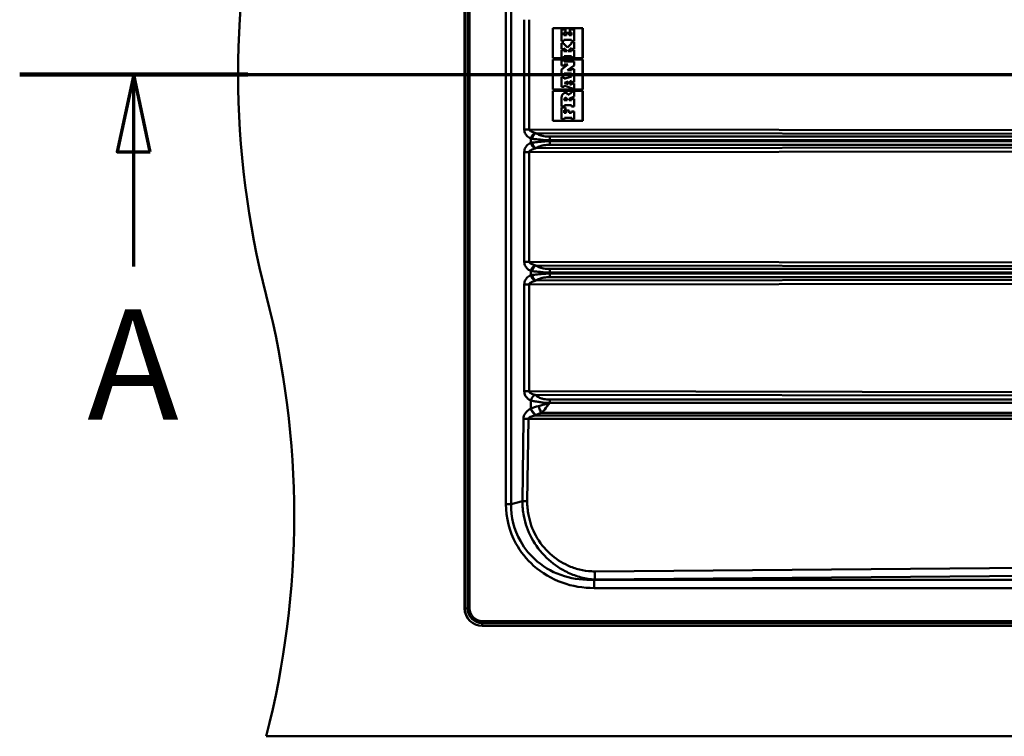
# Model space of a CAD drawing. Units: millimetres. Extents: x 0 to 2100, y 0 to 4126.
# Drawn here: x 355 to 801, y 3425 to 3750 of the extents above; entities that cross this region are included whole.
import ezdxf

# ---------------------------------------------------------------- set-up
doc = ezdxf.new("R2010")
doc.units = ezdxf.units.MM
doc.header["$LTSCALE"] = 10
doc.linetypes.add('CHAIN', pattern=[0.3543, 0.2362, -0.0295, 0.0591, -0.0295])
doc.linetypes.add('LONG_DASH_DOTTED', pattern=[0.3001, 0.2362, -0.0295, 0.0049, -0.0295])
for name, color, linetype, lineweight in [('Section View Lines(ISO)', 7, 'LONG_DASH_DOTTED', 70), ('Visible Edges(ISO)', 7, 'Continuous', 50), ('Visible Tangent Edges(ISO)', 7, 'Continuous', 50)]:
    doc.layers.add(name, color=color, linetype=linetype, lineweight=lineweight)
doc.styles.add('Text__5.0mm', font='arial.ttf', dxfattribs={"width": 0.9})

# ---------------------------------------------------------------- blocks, each defined once
blk = doc.blocks.new('2dTransSection0')
at = {"layer": 'Section View Lines(ISO)', "linetype": 'CHAIN', "ltscale": 45.008381}
blk.add_line((35.462, 372.502), (173.38, 372.502), dxfattribs=at)
at = {"layer": 'Section View Lines(ISO)', "linetype": 'Continuous', "lineweight": 140}
blk.add_line((35.462, 372.502), (45.809, 372.502), dxfattribs=at)
at = {"layer": 'Section View Lines(ISO)', "linetype": 'Continuous'}
for p, q in [((40.635, 372.502), (39.885, 369.002)), ((40.635, 369.002), (40.635, 372.502)), ((41.385, 369.002), (40.635, 372.502)), ((39.885, 369.002), (41.385, 369.002)), ((40.635, 363.797), (40.635, 369.002))]:
    blk.add_line(p, q, dxfattribs=at)
at = {"layer": 'Section View Lines(ISO)', "linetype": 'Continuous', "flags": 128}
blk.add_lwpolyline([(41.385, 369.002), (40.635, 372.502), (39.885, 369.002), (41.385, 369.002)], dxfattribs=at)
at = {"layer": 'Section View Lines(ISO)'}
blk.add_solid([(41.385, 369.002), (40.635, 372.502), (39.885, 369.002), (41.385, 369.002)], dxfattribs=at)
at = {"layer": 'Section View Lines(ISO)', "insert": (38.526, 355.297), "char_height": 5, "attachment_point": 7, "style": 'Text__5.0mm'}
blk.add_mtext('A', dxfattribs=at)

msp = doc.modelspace()

# ---------------------------------------------------------------- linework, layer by layer
at = {"layer": 'Visible Edges(ISO)'}
for p, q in [((556.39, 3967.02), (556.39, 3483.02)), ((596.35, 3746.02), (609.92, 3746.02)), ((596.35, 3732.37), (596.35, 3746.02)), ((600.36, 3745.42), (600.35, 3745.42)), ((600.35, 3745.42), (600.35, 3740.09)), ((602.11, 3745.42), (600.36, 3745.42)), ((600.36, 3745.42), (600.36, 3740.09)), ((601.44, 3742.92), (601.44, 3744.1)), ((601.44, 3744.1), (602.11, 3744.1)), ((602.63, 3742.92), (601.44, 3742.92)), ((602.11, 3744.1), (602.11, 3745.42)), ((603.72, 3743.91), (602.63, 3743.91)), ((602.63, 3743.91), (602.63, 3743.91)), ((602.63, 3743.91), (602.63, 3742.92)), ((602.63, 3743.91), (602.63, 3742.92)), ((603.72, 3742.91), (603.72, 3743.91)), ((604.82, 3742.91), (603.72, 3742.91)), ((606.11, 3745.42), (604.14, 3745.42)), ((604.14, 3745.42), (604.14, 3745.42)), ((604.14, 3745.42), (604.14, 3744.12)), ((604.14, 3745.42), (604.14, 3744.12)), ((604.14, 3744.12), (604.14, 3744.12)), ((604.14, 3744.12), (604.82, 3744.12)), ((604.81, 3744.12), (604.81, 3742.91)), ((604.82, 3744.12), (604.82, 3742.91)), ((606.11, 3740.09), (606.11, 3745.42)), ((609.91, 3746.02), (609.91, 3732.37)), ((609.92, 3746.02), (609.92, 3732.37)), ((600.36, 3740.09), (600.35, 3740.09)), ((600.36, 3739.27), (600.35, 3739.27)), ((600.35, 3739.27), (600.35, 3736.56)), ((600.36, 3740.09), (601.44, 3740.09)), ((601.44, 3739.27), (600.36, 3739.27)), ((600.36, 3739.27), (600.36, 3736.56)), ((601.44, 3740.09), (601.44, 3740.75)), ((601.44, 3740.75), (604.8, 3740.75)), ((601.44, 3738.86), (601.44, 3739.27)), ((603.08, 3737.33), (601.44, 3738.86)), ((604.8, 3739.08), (603.08, 3737.33)), ((604.8, 3739.08), (603.08, 3737.33)), ((604.8, 3740.75), (604.8, 3740.09)), ((604.8, 3740.75), (604.8, 3740.09)), ((604.8, 3740.09), (604.8, 3740.09)), ((604.8, 3740.09), (606.11, 3740.09)), ((606.11, 3739.71), (604.8, 3739.71)), ((604.8, 3739.71), (604.8, 3739.71)), ((604.8, 3739.71), (604.8, 3739.08)), ((604.8, 3739.71), (604.8, 3739.08)), ((604.8, 3739.08), (604.8, 3739.08)), ((606.11, 3736.53), (606.11, 3739.71)), ((600.36, 3736.56), (600.35, 3736.56)), ((600.36, 3736.12), (600.35, 3736.12)), ((600.35, 3736.12), (600.35, 3732.76)), ((600.36, 3732.76), (600.35, 3732.76)), ((600.36, 3736.56), (601.45, 3736.56)), ((601.45, 3736.12), (600.36, 3736.12)), ((600.36, 3736.12), (600.36, 3732.76)), ((600.36, 3732.76), (601.56, 3732.76)), ((601.45, 3736.56), (601.45, 3736.97)), ((601.45, 3736.97), (602.87, 3735.58)), ((601.45, 3736.97), (602.86, 3735.58)), ((601.45, 3735.58), (601.45, 3736.12)), ((602.87, 3735.58), (601.45, 3735.58)), ((601.56, 3732.76), (601.56, 3733.4)), ((601.56, 3733.4), (604.9, 3733.4)), ((603.32, 3735.58), (604.9, 3737.07)), ((604.9, 3735.58), (603.32, 3735.58)), ((604.89, 3737.07), (604.89, 3736.53)), ((604.9, 3736.53), (604.89, 3736.53)), ((604.9, 3736.11), (604.89, 3736.11)), ((604.89, 3736.11), (604.89, 3735.58)), ((604.89, 3733.4), (604.89, 3732.75)), ((604.9, 3737.07), (604.9, 3736.53)), ((604.9, 3736.53), (606.11, 3736.53)), ((606.11, 3736.11), (604.9, 3736.11)), ((604.9, 3736.11), (604.9, 3735.58)), ((604.9, 3733.4), (604.9, 3732.75)), ((606.11, 3732.75), (606.11, 3736.11)), ((609.92, 3732.37), (596.35, 3732.37)), ((596.35, 3731.77), (609.92, 3731.77)), ((596.35, 3718.27), (596.35, 3731.77)), ((600.36, 3731.38), (600.35, 3731.38)), ((600.35, 3731.38), (600.35, 3729.11)), ((603.17, 3729.62), (600.35, 3727.37)), ((600.36, 3729.11), (600.35, 3729.11)), ((601.55, 3731.38), (600.36, 3731.38)), ((600.36, 3731.38), (600.36, 3729.11)), ((603.18, 3729.62), (600.36, 3727.37)), ((600.36, 3729.11), (601.58, 3729.11)), ((601.55, 3730.98), (601.55, 3731.38)), ((606.11, 3730.98), (601.55, 3730.98)), ((601.58, 3729.11), (601.58, 3729.62)), ((601.58, 3729.62), (603.18, 3729.62)), ((603.08, 3726.98), (606.11, 3729.09)), ((604.9, 3732.75), (604.89, 3732.75)), ((604.9, 3732.75), (606.11, 3732.75)), ((606.11, 3729.09), (606.11, 3730.98)), ((609.91, 3731.77), (609.91, 3718.27)), ((609.92, 3731.77), (609.92, 3718.27)), ((600.36, 3727.37), (600.35, 3727.37)), ((600.35, 3727.37), (600.35, 3725.1)), ((600.36, 3725.1), (600.35, 3725.1)), ((600.36, 3727.37), (600.36, 3725.1)), ((600.36, 3725.1), (601.56, 3725.1)), ((601.56, 3725.1), (601.56, 3725.54)), ((601.56, 3725.54), (604.91, 3725.54)), ((604.91, 3724.09), (601.56, 3723.09)), ((604.91, 3724.09), (601.56, 3723.1)), ((604.9, 3726.98), (603.08, 3726.98)), ((604.9, 3727.49), (604.89, 3727.49)), ((604.89, 3727.49), (604.89, 3726.98)), ((606.11, 3727.49), (604.9, 3727.49)), ((604.9, 3727.49), (604.9, 3726.98)), ((604.91, 3725.54), (604.91, 3725.09)), ((604.91, 3725.54), (604.91, 3725.09)), ((604.91, 3725.09), (604.91, 3725.09)), ((604.91, 3725.09), (606.11, 3725.09)), ((606.11, 3724.71), (604.91, 3724.71)), ((604.91, 3724.71), (604.91, 3724.71)), ((604.91, 3724.71), (604.91, 3724.09)), ((604.91, 3724.71), (604.91, 3724.09)), ((604.91, 3724.09), (604.91, 3724.09)), ((606.11, 3725.09), (606.11, 3727.49)), ((606.11, 3721.56), (606.11, 3724.71)), ((600.36, 3723.75), (600.35, 3723.75)), ((600.35, 3723.75), (600.35, 3719.4)), ((600.36, 3719.4), (600.35, 3719.4)), ((601.56, 3723.75), (600.36, 3723.75)), ((600.36, 3723.75), (600.36, 3719.4)), ((600.36, 3719.4), (601.58, 3719.4)), ((601.56, 3723.09), (601.56, 3723.75)), ((601.58, 3719.4), (601.58, 3720)), ((601.58, 3720), (604.9, 3718.9)), ((601.58, 3720), (604.89, 3718.9)), ((601.67, 3721.32), (603.28, 3721.9)), ((603.28, 3720.72), (601.67, 3721.32)), ((603.28, 3721.9), (603.28, 3720.72)), ((603.28, 3721.9), (603.28, 3720.72)), ((604.27, 3721.98), (604.91, 3722.1)), ((604.27, 3720.49), (604.27, 3721.98)), ((604.91, 3720.37), (604.27, 3720.49)), ((604.91, 3722.1), (604.91, 3721.56)), ((604.91, 3722.1), (604.91, 3721.56)), ((604.91, 3721.56), (604.91, 3721.56)), ((604.91, 3721.56), (606.11, 3721.56)), ((606.11, 3720.94), (604.91, 3720.94)), ((604.91, 3720.94), (604.91, 3720.94)), ((604.91, 3720.94), (604.91, 3720.37)), ((604.91, 3720.94), (604.91, 3720.37)), ((606.11, 3718.65), (606.11, 3720.94)), ((609.92, 3718.27), (596.35, 3718.27)), ((596.35, 3717.67), (609.92, 3717.67)), ((596.35, 3704.02), (596.35, 3717.67)), ((601.99, 3716.76), (601.99, 3716.76)), ((604.91, 3716.69), (603.24, 3715.85)), ((604.91, 3716.69), (603.24, 3715.85)), ((603.72, 3714.02), (606.11, 3715.03)), ((604.9, 3718.9), (604.89, 3718.9)), ((604.89, 3718.9), (604.89, 3718.65)), ((604.9, 3718.65), (604.89, 3718.65)), ((604.9, 3718.9), (604.9, 3718.65)), ((604.9, 3718.65), (606.11, 3718.65)), ((606.11, 3717.28), (604.91, 3717.28)), ((604.91, 3717.28), (604.91, 3717.28)), ((604.91, 3717.28), (604.91, 3716.69)), ((604.91, 3717.28), (604.91, 3716.69)), ((604.91, 3716.69), (604.91, 3716.69)), ((606.11, 3715.03), (606.11, 3717.28)), ((609.91, 3717.67), (609.91, 3704.02)), ((609.92, 3717.67), (609.92, 3704.02)), ((600.36, 3714.64), (600.35, 3714.64)), ((600.35, 3714.64), (600.35, 3710.46)), ((600.36, 3710.46), (600.35, 3710.46)), ((600.36, 3714.64), (600.36, 3710.46)), ((600.36, 3710.46), (601.66, 3710.46)), ((601.56, 3713.4), (601.57, 3713.57)), ((602.85, 3713.4), (601.56, 3713.4)), ((601.66, 3710.46), (601.66, 3711.1)), ((601.66, 3711.1), (604.91, 3711.1)), ((602.84, 3713.57), (602.85, 3713.4)), ((602.85, 3713.57), (602.85, 3713.4)), ((603.72, 3713.39), (603.72, 3714.02)), ((604.9, 3713.39), (603.72, 3713.39)), ((604.9, 3713.95), (604.89, 3713.95)), ((604.89, 3713.95), (604.89, 3713.39)), ((606.11, 3713.95), (604.9, 3713.95)), ((604.9, 3713.95), (604.9, 3713.39)), ((604.91, 3711.1), (604.91, 3710.56)), ((604.91, 3711.1), (604.91, 3710.56)), ((604.91, 3710.56), (604.91, 3710.56)), ((604.91, 3710.56), (606.11, 3710.56)), ((606.11, 3710.56), (606.11, 3713.95)), ((600.36, 3710.08), (600.35, 3710.08)), ((600.35, 3710.08), (600.35, 3704.76)), ((600.36, 3710.08), (600.36, 3704.76)), ((602.12, 3710.08), (600.36, 3710.08)), ((601.56, 3707.6), (601.56, 3708.87)), ((601.56, 3708.87), (602.12, 3708.87)), ((602.51, 3707.6), (601.56, 3707.6)), ((602.12, 3708.87), (602.12, 3710.08)), ((603.75, 3708.67), (602.51, 3708.67)), ((602.51, 3708.67), (602.51, 3708.67)), ((602.51, 3708.67), (602.51, 3707.6)), ((602.51, 3708.67), (602.51, 3707.6)), ((603.75, 3707.6), (603.75, 3708.67)), ((604.9, 3707.6), (603.75, 3707.6)), ((604.9, 3708.25), (604.89, 3708.25)), ((604.89, 3708.25), (604.89, 3707.6)), ((606.11, 3708.25), (604.9, 3708.25)), ((604.9, 3708.25), (604.9, 3707.6)), ((606.11, 3704.76), (606.11, 3708.25)), ((609.92, 3704.02), (596.35, 3704.02)), ((600.36, 3704.76), (600.35, 3704.76)), ((600.36, 3704.76), (601.67, 3704.76)), ((601.67, 3704.76), (601.67, 3705.31)), ((601.67, 3705.31), (604.93, 3705.31)), ((604.92, 3705.31), (604.92, 3704.76)), ((604.93, 3704.76), (604.92, 3704.76)), ((604.93, 3705.31), (604.93, 3704.76)), ((604.93, 3704.76), (606.11, 3704.76)), ((564.39, 3475.02), (1548.39, 3475.02)), ((466.39, 3425.02), (1646.39, 3425.02))]:
    msp.add_line(p, q, dxfattribs=at)
for centre, radius, start, end in [((853.69, 3725.02), 400, 165.5225, 194.4775), ((79.09, 3525.02), 400, 345.5225, 14.4775), ((564.39, 3483.02), 8, 180, 270)]:
    msp.add_arc(centre, radius, start, end, dxfattribs=at)
for centre, major_axis, ratio, start_param, end_param in [((603.6, 3714.36), (0, -3.26), 0.999699, 4.258598, 4.625379), ((603.6, 3714.36), (0, -3.26), 0.999699, 4.258598, 4.625379), ((602.38, 3714.95), (0, -1.9), 0.999699, 3.629859, 4.258598), ((602.37, 3714.95), (0, -1.9), 0.999699, 3.629859, 4.258598), ((601.99, 3715.68), (0, 1.08), 0.999699, 0, 0.488266), ((601.99, 3715.68), (0, 1.08), 0.999699, 5.577948, 6.771451), ((600.99, 3714.5), (0, 2.62), 0.999699, 5.250939, 5.577948), ((602.86, 3713.54), (0, 1.3), 0.999699, 1.007845, 1.545365), ((602.21, 3713.95), (0.281, 0.445), 0.999871, 5.815161, 7.853982), ((602.21, 3713.95), (0, 0.526), 0.999699, 5.25221, 6.278523), ((601.54, 3713.55), (0, -1.31), 0.999699, 1.588283, 2.110617), ((601.54, 3713.55), (0, -1.31), 0.999699, 1.588283, 2.110617)]:
    msp.add_ellipse(centre, major_axis=major_axis, ratio=ratio, start_param=start_param, end_param=end_param, dxfattribs=at)
at = {"layer": 'Visible Tangent Edges(ISO)'}
for p, q in [((556.48, 3483.02), (556.48, 3967.02)), ((557.69, 3483.02), (557.69, 3967.02)), ((558.65, 3483.02), (558.65, 3967.02)), ((575.13, 3919.75), (575.13, 3530.28)), ((577.42, 3530.28), (577.42, 3919.75)), ((583.44, 3749.87), (583.44, 3700.16)), ((585.64, 3700.16), (585.64, 3749.87)), ((600.67, 3715.79), (600.67, 3715.79)), ((601.49, 3716.63), (601.48, 3716.63)), ((602.66, 3714.22), (602.66, 3714.22)), ((602.85, 3713.57), (602.84, 3713.57)), ((1028.9, 3699.59), (585.64, 3700.16)), ((588.71, 3698.43), (1028.88, 3697.87)), ((586.46, 3696.02), (586.46, 3694.01)), ((595.06, 3695.22), (1018.68, 3695.22)), ((595.06, 3694.81), (595.06, 3695.22)), ((1018.68, 3694.81), (595.06, 3694.81)), ((1018.7, 3696.86), (595.08, 3696.86)), ((595.08, 3693.17), (1018.7, 3693.17)), ((583.44, 3689.87), (583.44, 3640.16)), ((585.64, 3689.87), (1028.9, 3690.44)), ((585.64, 3640.16), (585.64, 3689.87)), ((1028.88, 3692.16), (588.71, 3691.6)), ((1028.9, 3639.59), (585.64, 3640.16)), ((586.46, 3636.02), (586.46, 3634.01)), ((588.71, 3638.43), (1028.88, 3637.87)), ((595.06, 3635.22), (1018.68, 3635.22)), ((595.06, 3634.81), (595.06, 3635.22)), ((1018.68, 3634.81), (595.06, 3634.81)), ((1018.7, 3636.86), (595.08, 3636.86)), ((585.64, 3629.87), (1028.9, 3630.44)), ((1028.88, 3632.16), (588.71, 3631.6)), ((595.08, 3633.17), (1018.7, 3633.17)), ((583.44, 3629.87), (583.44, 3581.4)), ((585.64, 3581.4), (585.64, 3629.87)), ((1017.26, 3580.74), (585.64, 3581.4)), ((586.46, 3577.26), (586.46, 3573.64)), ((588.31, 3579.79), (1017.24, 3579.13)), ((1018.69, 3577.66), (595.07, 3577.66)), ((586.46, 3573.64), (586.3, 3573.55)), ((595.06, 3576.13), (1018.68, 3576.13)), ((595.06, 3576.12), (595.06, 3576.13)), ((1018.68, 3576.12), (595.06, 3576.12)), ((583.08, 3568.93), (582.6, 3531.6)), ((584.8, 3531.56), (585.29, 3568.9)), ((585.29, 3568.9), (946.02, 3568.9)), ((588.54, 3570.49), (588.7, 3570.58)), ((946, 3570.49), (588.54, 3570.49)), ((591.3, 3571.68), (1018.72, 3571.68)), ((577.42, 3530.28), (575.13, 3530.28)), ((582.6, 3531.6), (577.42, 3530.28)), ((946.02, 3502.52), (615.38, 3499.78)), ((615.47, 3496.06), (946.11, 3498.8)), ((615.47, 3496.06), (615.15, 3495.97)), ((615.15, 3492.21), (615.15, 3495.97)), ((1501.39, 3495.97), (615.15, 3495.97)), ((615.15, 3492.21), (1501.39, 3492.21)), ((556.39, 3483.02), (556.48, 3483.02)), ((557.69, 3483.02), (556.48, 3483.02)), ((557.69, 3483.02), (558.65, 3483.02)), ((564.39, 3476.32), (564.39, 3477.27)), ((1548.39, 3477.27), (564.39, 3477.27)), ((564.39, 3476.32), (564.39, 3475.11)), ((1548.39, 3476.32), (564.39, 3476.32)), ((564.39, 3475.02), (564.39, 3475.11)), ((1548.39, 3475.11), (564.39, 3475.11))]:
    msp.add_line(p, q, dxfattribs=at)
for radius in [7.91, 6.69, 5.74]:
    msp.add_arc((564.39, 3483.02), radius, 180, 270, dxfattribs=at)
for centre, major_axis, ratio, start_param, end_param in [((592.09, 3568.88), (-9.01, 0), 0.67734, 5.410521, 6.274459), ((588.59, 3573.55), (1.98, -3.48), 0.519984, 4.425033, 5.431594), ((595.41, 3565.55), (-15.6, 0.36), 0.623581, 5.084036, 5.3377), ((588.76, 3573.64), (1.98, -3.48), 0.519984, 4.425033, 5.431594), ((591.36, 3574.74), (1.13, -3.84), 0.337097, 4.61359, 5.531908), ((585.38, 3568.93), (4, -0.05), 0.00902, 4.101582, 4.689815), ((594.38, 3568.88), (-9.1, 0), 0.230856, 5.410521, 6.274459), ((595.35, 3562.48), (11.58, -0.74), 0.837862, 1.981628, 2.235291), ((584.9, 3531.6), (4, -0.05), 0.00902, 4.101582, 4.689815), ((615.47, 3499.81), (0.03, -4), 0.022759, 4.720927, 5.934025)]:
    msp.add_ellipse(centre, major_axis=major_axis, ratio=ratio, start_param=start_param, end_param=end_param, dxfattribs=at)
for points, knots in [([(583.44, 3700.16), (583.44, 3699.8), (583.49, 3699.45), (583.66, 3698.77), (583.79, 3698.44), (583.95, 3698.15), (584.05, 3697.96), (584.16, 3697.79), (584.47, 3697.36), (584.69, 3697.12), (585.22, 3696.65), (585.54, 3696.43), (586.07, 3696.17), (586.27, 3696.09), (586.46, 3696.02)], [0.0001549, 0.0001549, 0.0001549, 0.0001549, 0.1069054, 0.1069054, 0.2138107, 0.2138107, 0.2138107, 0.2800398, 0.2800398, 0.3860063, 0.3860063, 0.5237628, 0.5237628, 0.6020141, 0.6020141, 0.6020141, 0.6020141]), ([(588.3, 3698.55), (588.15, 3698.59), (587.99, 3698.65), (587.56, 3698.79), (587.29, 3698.89), (586.82, 3699.09), (586.63, 3699.18), (586.34, 3699.33), (586.24, 3699.4), (586.14, 3699.46), (585.99, 3699.57), (585.86, 3699.68), (585.68, 3699.91), (585.64, 3700.04), (585.64, 3700.16)], [-0.6020141, -0.6020141, -0.6020141, -0.6020141, -0.5237628, -0.5237628, -0.3860063, -0.3860063, -0.2800398, -0.2800398, -0.2138107, -0.2138107, -0.2138107, -0.1069054, -0.1069054, -0.0001549, -0.0001549, -0.0001549, -0.0001549]), ([(595.08, 3696.86), (594.14, 3696.86), (593.21, 3696.93), (591.82, 3697.17), (591.34, 3697.29), (590.89, 3697.43), (590.31, 3697.61), (589.78, 3697.84), (589.1, 3698.2), (588.9, 3698.32), (588.71, 3698.43)], [-1.4001987, -1.4001987, -1.4001987, -1.4001987, -1.1201592, -1.1201592, -0.9619085, -0.9619085, -0.9619085, -0.7559839, -0.7559839, -0.666938, -0.666938, -0.666938, -0.666938]), ([(586.46, 3694.01), (586.27, 3693.94), (586.07, 3693.86), (585.54, 3693.6), (585.22, 3693.38), (584.69, 3692.91), (584.47, 3692.67), (584.16, 3692.24), (584.05, 3692.07), (583.95, 3691.88), (583.79, 3691.59), (583.66, 3691.26), (583.49, 3690.58), (583.44, 3690.23), (583.44, 3689.87)], [96.7826071, 96.7826071, 96.7826071, 96.7826071, 96.8608702, 96.8608702, 96.9986227, 96.9986227, 97.1045862, 97.1045862, 97.1708134, 97.1708134, 97.1708134, 97.2777203, 97.2777203, 97.3844726, 97.3844726, 97.3844726, 97.3844726]), ([(587.1, 3695.89), (587.39, 3695.85), (587.69, 3695.81), (588.69, 3695.69), (589.41, 3695.62), (590.15, 3695.55), (590.71, 3695.49), (591.29, 3695.44), (592.92, 3695.3), (593.99, 3695.22), (595.06, 3695.22)], [0.666938, 0.666938, 0.666938, 0.666938, 0.7559839, 0.7559839, 0.9619085, 0.9619085, 0.9619085, 1.1201592, 1.1201592, 1.4001987, 1.4001987, 1.4001987, 1.4001987]), ([(595.06, 3694.81), (594.52, 3694.81), (593.99, 3694.79), (592.93, 3694.73), (592.4, 3694.69), (591.24, 3694.59), (590.61, 3694.53), (589.1, 3694.38), (588.24, 3694.3), (587.31, 3694.17), (587.2, 3694.15), (587.1, 3694.14)], [95.9844224, 95.9844224, 95.9844224, 95.9844224, 96.1244453, 96.1244453, 96.2644632, 96.2644632, 96.4366785, 96.4366785, 96.6864671, 96.6864671, 96.7176837, 96.7176837, 96.7176837, 96.7176837]), ([(588.71, 3691.6), (588.78, 3691.64), (588.84, 3691.68), (589.46, 3692.04), (590.07, 3692.33), (591.25, 3692.72), (591.78, 3692.85), (592.76, 3693.03), (593.22, 3693.08), (594.14, 3693.15), (594.61, 3693.17), (595.08, 3693.17)], [-96.7176837, -96.7176837, -96.7176837, -96.7176837, -96.6864671, -96.6864671, -96.4366785, -96.4366785, -96.2644632, -96.2644632, -96.1244453, -96.1244453, -95.9844224, -95.9844224, -95.9844224, -95.9844224]), ([(585.64, 3689.87), (585.64, 3690), (585.68, 3690.12), (585.86, 3690.35), (585.99, 3690.46), (586.14, 3690.57), (586.24, 3690.63), (586.34, 3690.7), (586.63, 3690.85), (586.82, 3690.94), (587.29, 3691.14), (587.56, 3691.24), (587.99, 3691.38), (588.15, 3691.44), (588.3, 3691.48)], [-97.3844726, -97.3844726, -97.3844726, -97.3844726, -97.2777203, -97.2777203, -97.1708134, -97.1708134, -97.1708134, -97.1045862, -97.1045862, -96.9986227, -96.9986227, -96.8608702, -96.8608702, -96.7826071, -96.7826071, -96.7826071, -96.7826071]), ([(583.44, 3640.16), (583.44, 3639.8), (583.49, 3639.45), (583.66, 3638.77), (583.79, 3638.44), (583.95, 3638.15), (584.05, 3637.96), (584.16, 3637.79), (584.47, 3637.36), (584.69, 3637.12), (585.22, 3636.65), (585.54, 3636.43), (586.07, 3636.17), (586.27, 3636.09), (586.46, 3636.02)], [0.0001549, 0.0001549, 0.0001549, 0.0001549, 0.1069054, 0.1069054, 0.2138107, 0.2138107, 0.2138107, 0.2800398, 0.2800398, 0.3860063, 0.3860063, 0.5237628, 0.5237628, 0.6020141, 0.6020141, 0.6020141, 0.6020141]), ([(588.3, 3638.55), (588.15, 3638.59), (587.99, 3638.65), (587.56, 3638.79), (587.29, 3638.89), (586.82, 3639.09), (586.63, 3639.18), (586.34, 3639.33), (586.24, 3639.4), (586.14, 3639.46), (585.99, 3639.57), (585.86, 3639.68), (585.68, 3639.91), (585.64, 3640.04), (585.64, 3640.16)], [-0.6020141, -0.6020141, -0.6020141, -0.6020141, -0.5237628, -0.5237628, -0.3860063, -0.3860063, -0.2800398, -0.2800398, -0.2138107, -0.2138107, -0.2138107, -0.1069054, -0.1069054, -0.0001549, -0.0001549, -0.0001549, -0.0001549]), ([(587.1, 3635.89), (587.39, 3635.85), (587.69, 3635.81), (588.69, 3635.69), (589.41, 3635.62), (590.15, 3635.55), (590.71, 3635.49), (591.29, 3635.44), (592.92, 3635.3), (593.99, 3635.22), (595.06, 3635.22)], [0.666938, 0.666938, 0.666938, 0.666938, 0.7559839, 0.7559839, 0.9619085, 0.9619085, 0.9619085, 1.1201592, 1.1201592, 1.4001987, 1.4001987, 1.4001987, 1.4001987]), ([(595.06, 3634.81), (594.52, 3634.81), (593.99, 3634.79), (592.93, 3634.73), (592.4, 3634.69), (591.24, 3634.59), (590.62, 3634.53), (589.11, 3634.38), (588.25, 3634.3), (587.31, 3634.17), (587.2, 3634.15), (587.1, 3634.14)], [95.5071897, 95.5071897, 95.5071897, 95.5071897, 95.6472125, 95.6472125, 95.7872304, 95.7872304, 95.9588863, 95.9588863, 96.2082273, 96.2082273, 96.2404509, 96.2404509, 96.2404509, 96.2404509]), ([(595.08, 3636.86), (594.14, 3636.86), (593.21, 3636.93), (591.82, 3637.17), (591.34, 3637.29), (590.89, 3637.43), (590.31, 3637.61), (589.78, 3637.84), (589.1, 3638.2), (588.9, 3638.32), (588.71, 3638.43)], [-1.4001987, -1.4001987, -1.4001987, -1.4001987, -1.1201592, -1.1201592, -0.9619085, -0.9619085, -0.9619085, -0.7559839, -0.7559839, -0.666938, -0.666938, -0.666938, -0.666938]), ([(586.46, 3634.01), (586.27, 3633.94), (586.07, 3633.86), (585.54, 3633.6), (585.22, 3633.38), (584.69, 3632.91), (584.47, 3632.67), (584.16, 3632.24), (584.05, 3632.07), (583.95, 3631.88), (583.79, 3631.59), (583.66, 3631.26), (583.49, 3630.58), (583.44, 3630.23), (583.44, 3629.87)], [96.3053744, 96.3053744, 96.3053744, 96.3053744, 96.3836374, 96.3836374, 96.5213899, 96.5213899, 96.6273534, 96.6273534, 96.6935806, 96.6935806, 96.6935806, 96.8004875, 96.8004875, 96.9072398, 96.9072398, 96.9072398, 96.9072398]), ([(585.64, 3629.87), (585.64, 3630), (585.68, 3630.12), (585.86, 3630.35), (585.99, 3630.46), (586.14, 3630.57), (586.24, 3630.63), (586.34, 3630.7), (586.63, 3630.85), (586.82, 3630.94), (587.29, 3631.14), (587.56, 3631.24), (587.99, 3631.38), (588.15, 3631.44), (588.3, 3631.48)], [-96.9072398, -96.9072398, -96.9072398, -96.9072398, -96.8004875, -96.8004875, -96.6935806, -96.6935806, -96.6935806, -96.6273534, -96.6273534, -96.5213899, -96.5213899, -96.3836374, -96.3836374, -96.3053744, -96.3053744, -96.3053744, -96.3053744]), ([(588.71, 3631.6), (588.78, 3631.64), (588.85, 3631.68), (589.46, 3632.05), (590.08, 3632.34), (591.26, 3632.72), (591.78, 3632.85), (592.76, 3633.03), (593.22, 3633.08), (594.14, 3633.15), (594.61, 3633.17), (595.08, 3633.17)], [-96.2404509, -96.2404509, -96.2404509, -96.2404509, -96.2082273, -96.2082273, -95.9588863, -95.9588863, -95.7872304, -95.7872304, -95.6472125, -95.6472125, -95.5071897, -95.5071897, -95.5071897, -95.5071897]), ([(583.44, 3581.4), (583.44, 3581.08), (583.48, 3580.76), (583.62, 3580.14), (583.73, 3579.84), (583.86, 3579.57), (583.98, 3579.31), (584.13, 3579.07), (584.53, 3578.53), (584.81, 3578.24), (585.53, 3577.66), (585.99, 3577.42), (586.46, 3577.26)], [0.0001856, 0.0001856, 0.0001856, 0.0001856, 0.0964401, 0.0964401, 0.1928802, 0.1928802, 0.1928802, 0.2810272, 0.2810272, 0.4142693, 0.4142693, 0.6021699, 0.6021699, 0.6021699, 0.6021699]), ([(588.31, 3579.79), (587.93, 3579.9), (587.55, 3580.03), (586.93, 3580.28), (586.68, 3580.39), (586.31, 3580.59), (586.17, 3580.68), (586.05, 3580.77), (585.93, 3580.86), (585.82, 3580.97), (585.67, 3581.18), (585.64, 3581.29), (585.64, 3581.4)], [-0.6021699, -0.6021699, -0.6021699, -0.6021699, -0.4142693, -0.4142693, -0.2810272, -0.2810272, -0.1928802, -0.1928802, -0.1928802, -0.0964401, -0.0964401, -0.0001856, -0.0001856, -0.0001856, -0.0001856]), ([(586.47, 3577.26), (586.94, 3577.13), (587.43, 3577.03), (588.62, 3576.8), (589.34, 3576.69), (590.08, 3576.58), (590.67, 3576.49), (591.26, 3576.41), (592.91, 3576.22), (593.98, 3576.13), (595.06, 3576.13)], [0.6027566, 0.6027566, 0.6027566, 0.6027566, 0.7515043, 0.7515043, 0.9594501, 0.9594501, 0.9594501, 1.1241088, 1.1241088, 1.4051358, 1.4051358, 1.4051358, 1.4051358]), ([(595.07, 3577.66), (594.14, 3577.66), (593.2, 3577.74), (591.79, 3578.03), (591.3, 3578.17), (590.83, 3578.34), (590.25, 3578.56), (589.73, 3578.82), (588.92, 3579.33), (588.61, 3579.55), (588.31, 3579.79)], [-1.4051358, -1.4051358, -1.4051358, -1.4051358, -1.1241088, -1.1241088, -0.9594501, -0.9594501, -0.9594501, -0.7515043, -0.7515043, -0.6027566, -0.6027566, -0.6027566, -0.6027566]), ([(595.06, 3576.12), (593.99, 3575.81), (592.92, 3575.49), (591.23, 3575.04), (590.59, 3574.88), (589.96, 3574.74)], [-0.4115245, -0.4115245, -0.4115245, -0.4115245, -0.1556859, -0.1556859, 0, 0, 0, 0]), ([(591.3, 3571.68), (591.76, 3572.12), (592.23, 3572.64), (593.48, 3574.1), (594.26, 3575.11), (595.06, 3576.12)], [0, 0, 0, 0, 0.1556859, 0.1556859, 0.4115245, 0.4115245, 0.4115245, 0.4115245]), ([(575.13, 3530.28), (575.13, 3524.09), (576.7, 3517.91), (581.72, 3508.67), (584.45, 3505.24), (591.44, 3498.99), (595.87, 3496.39), (605.27, 3493.02), (610.21, 3492.21), (615.15, 3492.21)], [-6.148498, -6.148498, -6.148498, -6.148498, -4.292257, -4.292257, -2.994746, -2.994746, -1.480272, -1.480272, 0, 0, 0, 0]), ([(615.15, 3495.97), (610.62, 3495.79), (606.04, 3496.27), (597.2, 3498.95), (592.96, 3501.2), (586.27, 3506.85), (583.65, 3510.02), (578.84, 3518.64), (577.36, 3524.47), (577.42, 3530.28)], [0, 0, 0, 0, 1.480272, 1.480272, 2.994746, 2.994746, 4.292257, 4.292257, 6.148498, 6.148498, 6.148498, 6.148498]), ([(582.6, 3531.6), (582.6, 3529.37), (582.81, 3527.15), (583.88, 3521.47), (585.07, 3518.08), (588.52, 3511.6), (590.83, 3508.55), (596.07, 3503.52), (598.92, 3501.48), (603.83, 3498.93), (605.72, 3498.14), (609.66, 3496.89), (611.71, 3496.43), (614.36, 3496.13), (614.91, 3496.08), (615.47, 3496.06)], [18.743809, 18.743809, 18.743809, 18.743809, 19.367709, 19.367709, 20.365948, 20.365948, 21.424956, 21.424956, 22.385185, 22.385185, 22.941749, 22.941749, 23.498313, 23.498313, 23.64357, 23.64357, 23.64357, 23.64357]), ([(615.38, 3499.78), (614.9, 3499.78), (614.41, 3499.79), (612.08, 3499.89), (610.23, 3500.17), (606.63, 3501.07), (604.87, 3501.69), (600.28, 3503.79), (597.57, 3505.57), (592.58, 3510.08), (590.36, 3512.89), (587.08, 3518.91), (585.95, 3522.09), (584.96, 3527.4), (584.78, 3529.48), (584.8, 3531.56)], [-23.64357, -23.64357, -23.64357, -23.64357, -23.498313, -23.498313, -22.941749, -22.941749, -22.385185, -22.385185, -21.424956, -21.424956, -20.365948, -20.365948, -19.367709, -19.367709, -18.743809, -18.743809, -18.743809, -18.743809])]:
    msp.add_open_spline(points, degree=3, knots=knots, dxfattribs=at)
for points, weights in [([(585.64, 3700.16), (584.84, 3700.16), (584.09, 3700.16), (583.44, 3700.16)], [1, 0.971554738675, 0.971554738675, 1]), ([(586.46, 3696.02), (586.72, 3697.15), (587.39, 3698.07), (588.3, 3698.55)], [1, 0.909205299718, 0.909205299718, 1]), ([(588.71, 3698.43), (587.85, 3697.98), (587.25, 3697.04), (587.1, 3695.89)], [1, 0.899055077832, 0.899055077832, 1]), ([(588.3, 3691.48), (587.39, 3691.96), (586.72, 3692.88), (586.46, 3694.01)], [1, 0.90920524845, 0.90920524845, 1]), ([(587.1, 3694.14), (587.25, 3692.99), (587.85, 3692.05), (588.71, 3691.6)], [1, 0.899055130728, 0.899055130728, 1]), ([(595.06, 3695.22), (595.06, 3695.89), (595.06, 3696.48), (595.08, 3696.86)], [1, 0.924673888785, 0.924673888785, 1]), ([(595.06, 3694.81), (595.06, 3694.14), (595.06, 3693.55), (595.08, 3693.17)], [1, 0.924673888785, 0.924673888785, 1]), ([(583.44, 3689.87), (584.09, 3689.87), (584.84, 3689.87), (585.64, 3689.87)], [1, 0.971554738675, 0.971554738675, 1]), ([(585.64, 3640.16), (584.84, 3640.16), (584.09, 3640.16), (583.44, 3640.16)], [1, 0.971554738675, 0.971554738675, 1]), ([(586.46, 3636.02), (586.72, 3637.15), (587.39, 3638.07), (588.3, 3638.55)], [1, 0.909205299718, 0.909205299718, 1]), ([(588.71, 3638.43), (587.85, 3637.98), (587.25, 3637.04), (587.1, 3635.89)], [1, 0.899055077831, 0.899055077831, 1]), ([(595.06, 3635.22), (595.06, 3635.89), (595.06, 3636.48), (595.08, 3636.86)], [1, 0.924673888785, 0.924673888785, 1]), ([(595.06, 3634.81), (595.06, 3634.14), (595.06, 3633.55), (595.08, 3633.17)], [1, 0.924673888785, 0.924673888785, 1]), ([(588.3, 3631.48), (587.39, 3631.96), (586.72, 3632.88), (586.46, 3634.01)], [1, 0.909205248163, 0.909205248163, 1]), ([(587.1, 3634.14), (587.25, 3632.99), (587.85, 3632.05), (588.71, 3631.6)], [1, 0.899055139253, 0.899055139253, 1]), ([(583.44, 3629.87), (584.09, 3629.87), (584.84, 3629.87), (585.64, 3629.87)], [1, 0.971554738675, 0.971554738675, 1]), ([(585.64, 3581.4), (584.84, 3581.4), (584.09, 3581.4), (583.44, 3581.4)], [1, 0.971554738675, 0.971554738675, 1]), ([(586.46, 3577.26), (586.72, 3578.38), (587.39, 3579.31), (588.31, 3579.79)], [1, 0.909323360994, 0.909323360994, 1]), ([(588.31, 3579.79), (587.4, 3579.31), (586.72, 3578.38), (586.47, 3577.26)], [1, 0.9092367108, 0.9092367108, 1]), ([(595.06, 3576.13), (595.06, 3576.73), (595.06, 3577.28), (595.07, 3577.66)], [1, 0.937538524691, 0.937538524691, 1])]:
    msp.add_rational_spline(points, weights, degree=3, dxfattribs=at)
for points in [[(588.71, 3698.43), (588.57, 3698.47), (588.44, 3698.51), (588.3, 3698.55)], [(586.46, 3696.02), (586.67, 3695.97), (586.88, 3695.93), (587.1, 3695.89)], [(587.1, 3694.14), (586.88, 3694.11), (586.67, 3694.06), (586.46, 3694.01)], [(588.3, 3691.48), (588.44, 3691.52), (588.57, 3691.56), (588.71, 3691.6)], [(586.46, 3636.02), (586.67, 3635.97), (586.88, 3635.93), (587.1, 3635.89)], [(588.71, 3638.43), (588.57, 3638.47), (588.44, 3638.51), (588.3, 3638.55)], [(587.1, 3634.14), (586.88, 3634.11), (586.67, 3634.06), (586.46, 3634.01)], [(588.3, 3631.48), (588.44, 3631.52), (588.57, 3631.56), (588.71, 3631.6)], [(586.46, 3577.26), (586.47, 3577.26), (586.47, 3577.26), (586.47, 3577.26)], [(588.31, 3579.79), (588.31, 3579.79), (588.31, 3579.79), (588.31, 3579.79)]]:
    msp.add_open_spline(points, degree=3, dxfattribs=at)

# ---------------------------------------------------------------- block references
at = {"layer": 'Section View Lines(ISO)', "xscale": 10, "yscale": 10, "zscale": 10}
msp.add_blockref('2dTransSection0', (0, 0), dxfattribs=at)

doc.saveas('drawing.dxf')
